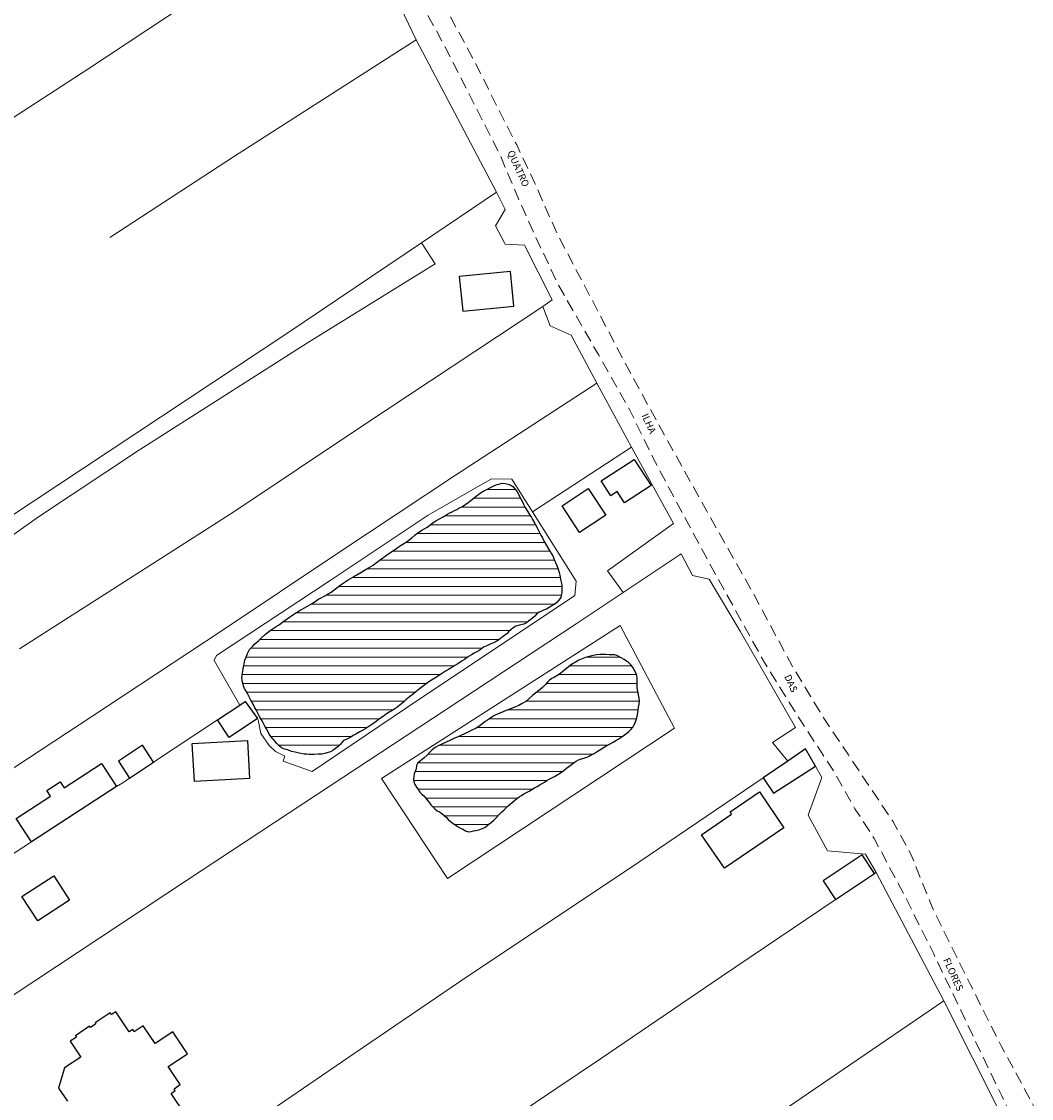
# Model space of a CAD drawing. Units: millimetres. Extents: x 273460 to 275879, y 1679871 to 1682648.
# Drawn here: x 273666 to 273881, y 1681639 to 1681868 of the extents above; entities that cross this region are included whole.
import ezdxf

# ---------------------------------------------------------------- set-up
doc = ezdxf.new("R2010")
doc.units = ezdxf.units.MM
doc.header["$MEASUREMENT"] = 0
doc.linetypes.add('HIDDEN', pattern=[0.375, 0.25, -0.125])
for name, color, linetype, lineweight in [('Cerca', 8, 'Cerca', 20), ('Lagos_Lagoas', 5, 'Continuous', 25), ('Lagos_Lagoas_Hatch', 5, 'Continuous', 9), ('Muro_Grade', 8, 'Continuous', 20), ('Nao_Pavimentada_S_Mfio', 10, 'HIDDEN', 15)]:
    doc.layers.add(name, color=color, linetype=linetype, lineweight=lineweight)
doc.layers.add('Edificacoes', color=2, linetype='Continuous')
doc.layers.add('Topon_de_Vias', color=7, linetype='Continuous')
doc.styles.add('Arial', font='arial.ttf', dxfattribs={"height": 1.5})
doc.styles.get("Standard").update_dxf_attribs({"font": 'arial.ttf'})
doc.linetypes.add('Cerca', pattern='A,10,0,["X",Standard,S=1,R=0,X=0,Y=-0.5],0.1', length=10.1)

msp = doc.modelspace()

# ---------------------------------------------------------------- hatches: boundary and pattern name
at = {"layer": 'Lagos_Lagoas_Hatch'}
h = msp.add_hatch(dxfattribs=at)
h.set_pattern_fill('LINE', color=256, scale=15)
h.paths.add_polyline_path([(273719.756, 1681714.899), (273719.651, 1681715.018), (273719.148, 1681715.595), (273718.819, 1681716.12), (273718.593, 1681716.577), (273718.236, 1681717.233), (273717.873, 1681717.827), (273717.494, 1681718.484), (273717.176, 1681719.158), (273716.774, 1681719.826), (273716.366, 1681720.534), (273716.026, 1681721.264), (273715.777, 1681721.698), (273715.368, 1681722.498), (273714.915, 1681723.343), (273714.575, 1681724.016), (273714.156, 1681724.747), (273713.878, 1681725.267), (273713.55, 1681725.826), (273713.334, 1681726.386), (273713.129, 1681727.128), (273713.008, 1681728.092), (273713.096, 1681729.073), (273713.246, 1681729.946), (273713.335, 1681730.448), (273713.447, 1681730.973), (273713.625, 1681731.84), (273713.894, 1681732.479), (273714.186, 1681733.277), (273714.646, 1681734.11), (273715.355, 1681734.828), (273715.772, 1681735.272), (273716.188, 1681735.671), (273716.593, 1681736.013), (273716.97, 1681736.383), (273717.336, 1681736.742), (273718.028, 1681737.375), (273718.721, 1681737.893), (273719.459, 1681738.423), (273720.315, 1681738.981), (273720.782, 1681739.305), (273721.249, 1681739.63), (273721.722, 1681739.96), (273722.195, 1681740.302), (273722.646, 1681740.61), (273723.096, 1681740.94), (273723.564, 1681741.265), (273724.042, 1681741.589), (273724.499, 1681741.891), (273724.938, 1681742.176), (273725.377, 1681742.438), (273725.822, 1681742.683), (273726.29, 1681742.95), (273726.774, 1681743.235), (273727.275, 1681743.525), (273727.799, 1681743.838), (273728.34, 1681744.18), (273728.869, 1681744.522), (273729.382, 1681744.846), (273729.849, 1681745.114), (273730.661, 1681745.535), (273731.365, 1681745.916), (273731.99, 1681746.321), (273732.632, 1681746.811), (273733.437, 1681747.397), (273733.842, 1681747.716), (273734.287, 1681748.041), (273734.732, 1681748.343), (273735.177, 1681748.645), (273735.622, 1681748.924), (273736.084, 1681749.208), (273736.551, 1681749.464), (273737.008, 1681749.732), (273737.447, 1681749.994), (273738.264, 1681750.489), (273739.052, 1681750.956), (273739.937, 1681751.44), (273740.41, 1681751.736), (273740.888, 1681752.049), (273741.356, 1681752.374), (273741.795, 1681752.704), (273742.206, 1681753.041), (273742.972, 1681753.576), (273743.721, 1681754.128), (273744.453, 1681754.641), (273745.196, 1681755.142), (273745.917, 1681755.643), (273746.728, 1681756.213), (273747.578, 1681756.731), (273748.012, 1681757.01), (273748.508, 1681757.329), (273749.127, 1681757.864), (273749.847, 1681758.48), (273750.607, 1681759.078), (273751.424, 1681759.573), (273751.886, 1681759.835), (273752.37, 1681760.143), (273752.86, 1681760.479), (273753.316, 1681760.826), (273753.778, 1681761.157), (273754.217, 1681761.441), (273755.034, 1681761.902), (273755.817, 1681762.318), (273756.73, 1681762.842), (273757.22, 1681763.132), (273757.721, 1681763.388), (273758.206, 1681763.65), (273758.667, 1681763.889), (273759.113, 1681764.122), (273759.901, 1681764.532), (273760.639, 1681764.993), (273761.123, 1681765.347), (273761.771, 1681765.842), (273762.368, 1681766.321), (273762.874, 1681766.742), (273763.268, 1681767.061), (273763.73, 1681767.392), (273764.457, 1681767.853), (273765.065, 1681768.149), (273765.685, 1681768.479), (273766.13, 1681768.712), (273766.687, 1681768.991), (273767.285, 1681769.184), (273767.832, 1681769.349), (273768.345, 1681769.457), (273768.999, 1681769.411), (273769.62, 1681769.261), (273770.156, 1681769.038), (273770.592, 1681768.735), (273771.067, 1681768.221), (273771.497, 1681767.639), (273771.78, 1681767.125), (273771.996, 1681766.657), (273772.318, 1681766.103), (273772.568, 1681765.612), (273772.891, 1681764.967), (273773.248, 1681764.321), (273773.712, 1681763.533), (273774.245, 1681762.654), (273774.539, 1681762.197), (273774.811, 1681761.74), (273775.287, 1681760.895), (273775.718, 1681760.119), (273776.115, 1681759.263), (273776.562, 1681758.4), (273776.811, 1681757.967), (273777.271, 1681757.07), (273777.73, 1681756.208), (273778.234, 1681755.391), (273778.517, 1681754.935), (273778.806, 1681754.472), (273779.145, 1681753.89), (273779.395, 1681753.25), (273779.679, 1681752.577), (273779.94, 1681751.926), (273780.207, 1681751.201), (273780.434, 1681750.505), (273780.582, 1681749.877), (273780.668, 1681749.38), (273780.817, 1681748.673), (273780.931, 1681748.148), (273780.988, 1681747.611), (273781.018, 1681746.887), (273780.992, 1681746.196), (273780.897, 1681745.643), (273780.775, 1681745.141), (273780.342, 1681744.485), (273779.976, 1681744.103), (273779.419, 1681743.688), (273778.9, 1681743.369), (273778.315, 1681743.004), (273777.723, 1681742.703), (273777.25, 1681742.498), (273776.681, 1681742.242), (273776.174, 1681742.026), (273775.616, 1681741.61), (273775.296, 1681741.205), (273774.423, 1681740.459), (273773.961, 1681740.128), (273773.511, 1681739.787), (273772.948, 1681739.514), (273772.311, 1681739.326), (273771.707, 1681739.196), (273771.211, 1681739.036), (273770.676, 1681738.701), (273770.141, 1681738.273), (273769.697, 1681737.834), (273769.292, 1681737.458), (273768.903, 1681737.111), (273768.498, 1681736.815), (273768.07, 1681736.473), (273767.608, 1681736.131), (273767.073, 1681735.818), (273766.482, 1681735.528), (273765.794, 1681735.198), (273765.05, 1681734.902), (273764.363, 1681734.572), (273763.839, 1681734.179), (273763.423, 1681733.871), (273762.933, 1681733.604), (273762.347, 1681733.285), (273761.783, 1681732.989), (273761.333, 1681732.716), (273760.86, 1681732.374), (273760.353, 1681731.998), (273759.863, 1681731.662), (273759.373, 1681731.372), (273758.872, 1681731.058), (273758.281, 1681730.677), (273757.616, 1681730.255), (273756.929, 1681729.857), (273756.275, 1681729.493), (273755.645, 1681729.083), (273755.014, 1681728.627), (273754.349, 1681728.228), (273753.662, 1681727.807), (273752.969, 1681727.357), (273752.277, 1681726.884), (273751.607, 1681726.389), (273751.016, 1681725.927), (273750.436, 1681725.432), (273749.923, 1681725.005), (273749.462, 1681724.651), (273748.91, 1681724.253), (273748.302, 1681723.774), (273747.795, 1681723.307), (273747.289, 1681722.863), (273746.67, 1681722.327), (273746.152, 1681721.894), (273745.544, 1681721.507), (273744.868, 1681721.074), (273744.338, 1681720.744), (273743.741, 1681720.391), (273743.009, 1681719.878), (273742.288, 1681719.331), (273741.579, 1681718.807), (273740.802, 1681718.261), (273740.014, 1681717.725), (273739.321, 1681717.287), (273738.729, 1681716.962), (273738.048, 1681716.604), (273737.242, 1681716.097), (273736.803, 1681715.858), (273735.986, 1681715.385), (273735.18, 1681714.993), (273734.617, 1681714.742), (273734.24, 1681714.303), (273733.897, 1681713.887), (273733.379, 1681713.42), (273732.889, 1681713.027), (273732.343, 1681712.634), (273731.847, 1681712.372), (273731.318, 1681712.167), (273730.613, 1681712.003), (273729.959, 1681711.844), (273729.181, 1681711.811), (273728.38, 1681711.777), (273727.635, 1681711.733), (273726.71, 1681711.825), (273725.92, 1681711.917), (273725.147, 1681712.061), (273724.323, 1681712.302), (273723.55, 1681712.445), (273722.731, 1681712.737), (273722.071, 1681712.892), (273721.387, 1681713.218), (273720.964, 1681713.51), (273720.454, 1681714.093), (273720.036, 1681714.584)])
h = msp.add_hatch(dxfattribs=at)
h.set_pattern_fill('LINE', color=256, scale=15)
h.paths.add_polyline_path([(273780.092, 1681707.469), (273780.513, 1681707.706), (273781.02, 1681708.105), (273781.504, 1681708.436), (273782.04, 1681708.852), (273782.507, 1681709.2), (273783.093, 1681709.634), (273783.612, 1681710.044), (273784.096, 1681710.353), (273784.592, 1681710.649), (273786.544, 1681711.301), (273787.186, 1681711.61), (273787.857, 1681711.97), (273788.505, 1681712.397), (273789.125, 1681712.797), (273789.807, 1681713.191), (273790.557, 1681713.676), (273791.262, 1681714.058), (273791.921, 1681714.418), (273792.513, 1681714.732), (273793.139, 1681715.103), (273793.781, 1681715.502), (273794.356, 1681715.924), (273794.807, 1681716.312), (273795.28, 1681716.677), (273795.708, 1681717.065), (273796.158, 1681717.635), (273796.411, 1681718.096), (273796.631, 1681718.569), (273796.878, 1681719.252), (273797.034, 1681719.935), (273797.146, 1681720.618), (273797.212, 1681721.278), (273797.313, 1681721.836), (273797.459, 1681722.462), (273797.525, 1681723.122), (273797.456, 1681723.782), (273797.319, 1681724.464), (273797.16, 1681725.215), (273797.029, 1681725.938), (273797.044, 1681726.74), (273797.049, 1681727.519), (273797.025, 1681728.202), (273796.871, 1681728.777), (273796.673, 1681729.271), (273796.333, 1681729.942), (273796.039, 1681730.397), (273795.666, 1681730.851), (273795.219, 1681731.3), (273794.778, 1681731.629), (273794.247, 1681732.004), (273793.648, 1681732.333), (273793.163, 1681732.582), (273792.711, 1681732.797), (273792.225, 1681732.945), (273791.717, 1681732.978), (273791.097, 1681732.988), (273790.391, 1681733.004), (273789.742, 1681733.031), (273789.071, 1681733.013), (273788.377, 1681732.949), (273787.666, 1681732.823), (273786.837, 1681732.622), (273786.053, 1681732.399), (273785.32, 1681732.135), (273784.604, 1681731.821), (273783.9, 1681731.405), (273783.302, 1681731.028), (273782.812, 1681730.703), (273782.344, 1681730.332), (273781.741, 1681729.87), (273781.319, 1681729.522), (273780.812, 1681729.1), (273780.299, 1681728.684), (273779.476, 1681728.205), (273778.918, 1681727.936), (273778.428, 1681727.577), (273777.999, 1681727.144), (273777.515, 1681726.653), (273776.963, 1681726.095), (273776.434, 1681725.627), (273775.915, 1681725.217), (273775.397, 1681724.829), (273774.777, 1681724.316), (273774.084, 1681723.694), (273773.341, 1681723.067), (273772.602, 1681722.582), (273771.881, 1681722.217), (273771.142, 1681721.902), (273770.319, 1681721.582), (273769.512, 1681721.268), (273768.684, 1681720.931), (273767.849, 1681720.576), (273767.02, 1681720.205), (273766.581, 1681719.965), (273766.118, 1681719.691), (273765.645, 1681719.383), (273765.189, 1681719.092), (273764.749, 1681718.784), (273763.954, 1681718.174), (273763.368, 1681717.74), (273762.771, 1681717.364), (273761.908, 1681716.924), (273761.091, 1681716.507), (273760.358, 1681716.176), (273759.569, 1681715.833), (273758.734, 1681715.49), (273757.922, 1681715.125), (273757.173, 1681714.742), (273756.434, 1681714.394), (273755.633, 1681714.039), (273754.844, 1681713.697), (273754.111, 1681713.251), (273753.458, 1681712.75), (273752.94, 1681712.248), (273752.354, 1681711.61), (273751.712, 1681710.96), (273750.962, 1681710.441), (273750.393, 1681710.013), (273750.135, 1681709.409), (273750.08, 1681708.692), (273749.866, 1681708.18), (273749.63, 1681707.645), (273749.552, 1681707.087), (273749.508, 1681706.541), (273749.56, 1681705.966), (273749.758, 1681705.38), (273750.109, 1681704.801), (273750.449, 1681704.323), (273750.828, 1681703.761), (273751.235, 1681703.363), (273751.648, 1681702.983), (273751.998, 1681702.574), (273752.541, 1681701.949), (273752.869, 1681701.528), (273753.141, 1681701.039), (273753.633, 1681700.557), (273753.983, 1681700.193), (273754.486, 1681699.824), (273754.989, 1681699.569), (273755.469, 1681699.268), (273755.989, 1681698.837), (273756.418, 1681698.473), (273756.882, 1681697.985), (273757.368, 1681697.542), (273757.831, 1681697.167), (273758.351, 1681696.827), (273758.995, 1681696.407), (273759.487, 1681696.14), (273759.961, 1681695.868), (273760.554, 1681695.545), (273761.153, 1681695.353), (273761.739, 1681695.399), (273762.236, 1681695.514), (273762.76, 1681695.6), (273763.341, 1681695.743), (273763.939, 1681695.938), (273764.616, 1681696.258), (273765.021, 1681696.554), (273765.472, 1681696.965), (273765.985, 1681697.324), (273766.548, 1681697.815), (273767.117, 1681698.379), (273767.753, 1681699.057), (273768.283, 1681699.593), (273768.722, 1681700.015), (273769.24, 1681700.539), (273769.64, 1681700.887), (273770.063, 1681701.235), (273770.497, 1681701.617), (273770.942, 1681701.988), (273771.449, 1681702.387), (273771.979, 1681702.763), (273772.475, 1681703.083), (273772.971, 1681703.379), (273773.529, 1681703.682), (273774.047, 1681703.979), (273774.611, 1681704.31), (273775.197, 1681704.675), (273775.778, 1681704.989), (273776.319, 1681705.309), (273776.832, 1681705.634), (273777.345, 1681705.925), (273777.818, 1681706.279), (273778.314, 1681706.553), (273778.867, 1681706.838), (273779.47, 1681707.129), (273780.005, 1681707.421)])

# ---------------------------------------------------------------- linework, layer by layer
at = {"layer": 'Cerca', "flags": 128}
for points in [[(273750.033, 1681863.758), (273744.269, 1681875.887), (273734.544, 1681892.544), (273730.863, 1681890.22), (273722.677, 1681885.051), (273709.478, 1681876.896), (273680.214, 1681857.51), (273640.593, 1681831.788), (273606.805, 1681810.019), (273565.787, 1681783.252), (273533.177, 1681762.377), (273521.188, 1681754.351), (273520.572, 1681753.939)], [(273750.033, 1681863.758), (273711.397, 1681838.969), (273684.892, 1681821.703)], [(273750.033, 1681863.758), (273758.181, 1681848.267), (273767.115, 1681831.308)], [(273751.204, 1681820.596), (273767.115, 1681831.308)], [(273767.115, 1681831.308), (273768.991, 1681827.675), (273766.921, 1681824.209), (273768.998, 1681820.292), (273773.113, 1681820.095), (273778.992, 1681808.414), (273776.944, 1681807.056)], [(273572.025, 1681701.987), (273591.72, 1681714.974), (273629.479, 1681739.877), (273663.169, 1681761.968), (273722.733, 1681801.427), (273751.204, 1681820.596)], [(273655.152, 1681751.993), (273669.77, 1681762.304), (273691.206, 1681776.526), (273726.911, 1681799.283), (273754.067, 1681816.121), (273751.204, 1681820.596)], [(273776.944, 1681807.056), (273738.67, 1681781.682), (273711.306, 1681763.362), (273665.748, 1681734.238)], [(273776.944, 1681807.056), (273778.569, 1681802.901), (273783.01, 1681800.921), (273788.485, 1681790.713)], [(273788.485, 1681790.713), (273758.381, 1681771.141), (273733.62, 1681754.72), (273708.584, 1681738.013), (273681.091, 1681719.853), (273656.611, 1681703.773), (273641.999, 1681694.089), (273638.828, 1681692.028), (273637.568, 1681691.196), (273631.845, 1681687.417), (273629.751, 1681686.034), (273603.445, 1681668.863), (273600.02, 1681666.628)], [(273794.043, 1681746.221), (273790.75, 1681750.793), (273804.749, 1681760.924), (273795.793, 1681777.086), (273788.485, 1681790.713)], [(273721.776, 1681710.385), (273727.903, 1681708.141), (273747.99, 1681721.729), (273783.799, 1681745.61), (273784.05, 1681748.611), (273774.77, 1681763.371), (273770.41, 1681770.305), (273766.036, 1681770.352), (273752.581, 1681762.664), (273731.75, 1681748.772), (273707.629, 1681732.823), (273707.113, 1681731.737), (273712.547, 1681722.246)], [(273829.034, 1681710.368), (273825.774, 1681714.318), (273830.674, 1681717.501), (273818.915, 1681737.974), (273812.333, 1681749.071), (273808.763, 1681749.827), (273806.409, 1681754.434), (273794.043, 1681746.221)], [(273794.043, 1681746.221), (273784.055, 1681739.588), (273756.231, 1681721.196), (273726.161, 1681701.415), (273701.217, 1681684.954), (273636.661, 1681642.338), (273623.872, 1681633.967)], [(273712.547, 1681722.246), (273713.7, 1681723.008)], [(273616.673, 1681659.22), (273617.62, 1681659.836), (273618.795, 1681660.6), (273636.494, 1681672.338), (273640.001, 1681674.663), (273649.349, 1681680.863), (273649.723, 1681681.111), (273650.284, 1681681.483), (273668.279, 1681693.182), (273686.372, 1681704.945), (273687.66, 1681705.781), (273689.128, 1681706.753), (273694.222, 1681710.123), (273707.827, 1681719.123), (273712.547, 1681722.246)], [(273737.107, 1681648.322), (273759.288, 1681663.429), (273797.611, 1681689.018), (273823.851, 1681706.829)], [(273847.873, 1681686.712), (273862.263, 1681659.42)], [(273839.118, 1681680.88), (273814.971, 1681664.56), (273789.244, 1681647.055), (273761.599, 1681628.485), (273727.019, 1681605.378), (273694.382, 1681583.209), (273694.263, 1681583.128)], [(273723.557, 1681564.255), (273756.538, 1681586.883), (273771.366, 1681597.109), (273812.94, 1681625.764), (273836.382, 1681641.76), (273862.263, 1681659.42), (273880.232, 1681623.605), (273863.153, 1681611.744), (273859.434, 1681609.239), (273856.149, 1681607.027), (273851.688, 1681604.022), (273844.301, 1681599.047), (273827.879, 1681587.986), (273817.292, 1681580.681), (273813.805, 1681578.275), (273800.291, 1681568.951), (273777.537, 1681553.494), (273753.742, 1681537.058), (273750.248, 1681534.835)]]:
    msp.add_lwpolyline(points, dxfattribs=at)
msp.add_lwpolyline([(273742.647, 1681706.692), (273793.413, 1681739.224), (273804.985, 1681717.4), (273756.726, 1681685.396)], close=True, dxfattribs=at)
at = {"layer": 'Edificacoes', "flags": 128}
for points in [[(273759.934, 1681806.043), (273770.825, 1681807.099), (273770.113, 1681814.442), (273759.222, 1681813.386)], [(273800.015, 1681769.001), (273794.371, 1681765.306), (273792.813, 1681767.686), (273791.459, 1681766.8), (273789.407, 1681769.935), (273796.405, 1681774.516)], [(273784.806, 1681759.006), (273781.073, 1681764.664), (273786.637, 1681768.335), (273790.37, 1681762.677)], [(273713.7, 1681723.008), (273716.299, 1681719.393), (273710.286, 1681715.407), (273707.827, 1681719.123), (273712.547, 1681722.246)], [(273689.128, 1681706.753), (273694.222, 1681710.123), (273691.838, 1681713.726), (273686.744, 1681710.356)], [(273702.449, 1681714.086), (273714.2, 1681714.728), (273714.641, 1681706.647), (273702.89, 1681706.006)], [(273829.034, 1681710.368), (273823.851, 1681706.829), (273825.997, 1681703.516), (273834.924, 1681709.298), (273832.839, 1681712.966)], [(273668.279, 1681693.182), (273665.04, 1681698.164), (273672.323, 1681702.899), (273671.533, 1681704.114), (273674.379, 1681705.964), (273675.211, 1681704.685), (273683.175, 1681709.863), (273686.372, 1681704.945)], [(273828.246, 1681696.166), (273815.606, 1681687.572), (273810.743, 1681694.723), (273817.119, 1681699.058), (273816.768, 1681699.574), (273823.032, 1681703.833)], [(273839.21, 1681680.942), (273847.496, 1681686.461), (273844.841, 1681690.448), (273836.554, 1681684.929)], [(273676.378, 1681680.829), (273669.592, 1681676.417), (273666.226, 1681681.594), (273673.013, 1681686.006)]]:
    msp.add_lwpolyline(points, close=True, dxfattribs=at)
msp.add_lwpolyline([(273701, 1681635.141), (273697.944, 1681639.705), (273698.842, 1681640.306), (273698.569, 1681640.714), (273699.899, 1681641.605), (273697.357, 1681645.402), (273701.429, 1681648.128), (273698.294, 1681652.811), (273694.568, 1681650.317), (273692.03, 1681654.109), (273690.098, 1681652.816), (273689.781, 1681653.291), (273689.033, 1681652.79), (273686.171, 1681657.066), (273685.266, 1681656.46), (273684.987, 1681656.877), (273681.791, 1681654.738), (273681.958, 1681654.488), (273680.794, 1681653.709), (273680.609, 1681653.985), (273677.617, 1681651.982), (273677.825, 1681651.671), (273676.511, 1681650.792), (273678.748, 1681647.451), (273675.28, 1681645.13), (273674.034, 1681640.853), (273675.919, 1681638.039)], dxfattribs=at)
at = {"layer": 'Lagos_Lagoas', "flags": 128}
for points in [[(273719.756, 1681714.899), (273719.651, 1681715.018), (273719.148, 1681715.595), (273718.819, 1681716.12), (273718.593, 1681716.577), (273718.236, 1681717.233), (273717.873, 1681717.827), (273717.494, 1681718.484), (273717.176, 1681719.158), (273716.774, 1681719.826), (273716.366, 1681720.534), (273716.026, 1681721.264), (273715.777, 1681721.698), (273715.368, 1681722.498), (273714.915, 1681723.343), (273714.575, 1681724.016), (273714.156, 1681724.747), (273713.878, 1681725.267), (273713.55, 1681725.826), (273713.334, 1681726.386), (273713.129, 1681727.128), (273713.008, 1681728.092), (273713.096, 1681729.073), (273713.246, 1681729.946), (273713.335, 1681730.448), (273713.447, 1681730.973), (273713.625, 1681731.84), (273713.894, 1681732.479), (273714.186, 1681733.277), (273714.646, 1681734.11), (273715.355, 1681734.828), (273715.772, 1681735.272), (273716.188, 1681735.671), (273716.593, 1681736.013), (273716.97, 1681736.383), (273717.336, 1681736.742), (273718.028, 1681737.375), (273718.721, 1681737.893), (273719.459, 1681738.423), (273720.315, 1681738.981), (273720.782, 1681739.305), (273721.249, 1681739.63), (273721.722, 1681739.96), (273722.195, 1681740.302), (273722.646, 1681740.61), (273723.096, 1681740.94), (273723.564, 1681741.265), (273724.042, 1681741.589), (273724.499, 1681741.891), (273724.938, 1681742.176), (273725.377, 1681742.438), (273725.822, 1681742.683), (273726.29, 1681742.95), (273726.774, 1681743.235), (273727.275, 1681743.525), (273727.799, 1681743.838), (273728.34, 1681744.18), (273728.869, 1681744.522), (273729.382, 1681744.846), (273729.849, 1681745.114), (273730.661, 1681745.535), (273731.365, 1681745.916), (273731.99, 1681746.321), (273732.632, 1681746.811), (273733.437, 1681747.397), (273733.842, 1681747.716), (273734.287, 1681748.041), (273734.732, 1681748.343), (273735.177, 1681748.645), (273735.622, 1681748.924), (273736.084, 1681749.208), (273736.551, 1681749.464), (273737.008, 1681749.732), (273737.447, 1681749.994), (273738.264, 1681750.489), (273739.052, 1681750.956), (273739.937, 1681751.44), (273740.41, 1681751.736), (273740.888, 1681752.049), (273741.356, 1681752.374), (273741.795, 1681752.704), (273742.206, 1681753.041), (273742.972, 1681753.576), (273743.721, 1681754.128), (273744.453, 1681754.641), (273745.196, 1681755.142), (273745.917, 1681755.643), (273746.728, 1681756.213), (273747.578, 1681756.731), (273748.012, 1681757.01), (273748.508, 1681757.329), (273749.127, 1681757.864), (273749.847, 1681758.48), (273750.607, 1681759.078), (273751.424, 1681759.573), (273751.886, 1681759.835), (273752.37, 1681760.143), (273752.86, 1681760.479), (273753.316, 1681760.826), (273753.778, 1681761.157), (273754.217, 1681761.441), (273755.034, 1681761.902), (273755.817, 1681762.318), (273756.73, 1681762.842), (273757.22, 1681763.132), (273757.721, 1681763.388), (273758.206, 1681763.65), (273758.667, 1681763.889), (273759.113, 1681764.122), (273759.901, 1681764.532), (273760.639, 1681764.993), (273761.123, 1681765.347), (273761.771, 1681765.842), (273762.368, 1681766.321), (273762.874, 1681766.742), (273763.268, 1681767.061), (273763.73, 1681767.392), (273764.457, 1681767.853), (273765.065, 1681768.149), (273765.685, 1681768.479), (273766.13, 1681768.712), (273766.687, 1681768.991), (273767.285, 1681769.184), (273767.832, 1681769.349), (273768.345, 1681769.457), (273768.999, 1681769.411), (273769.62, 1681769.261), (273770.156, 1681769.038), (273770.592, 1681768.735), (273771.067, 1681768.221), (273771.497, 1681767.639), (273771.78, 1681767.125), (273771.996, 1681766.657), (273772.318, 1681766.103), (273772.568, 1681765.612), (273772.891, 1681764.967), (273773.248, 1681764.321), (273773.712, 1681763.533), (273774.245, 1681762.654), (273774.539, 1681762.197), (273774.811, 1681761.74), (273775.287, 1681760.895), (273775.718, 1681760.119), (273776.115, 1681759.263), (273776.562, 1681758.4), (273776.811, 1681757.967), (273777.271, 1681757.07), (273777.73, 1681756.208), (273778.234, 1681755.391), (273778.517, 1681754.935), (273778.806, 1681754.472), (273779.145, 1681753.89), (273779.395, 1681753.25), (273779.679, 1681752.577), (273779.94, 1681751.926), (273780.207, 1681751.201), (273780.434, 1681750.505), (273780.582, 1681749.877), (273780.668, 1681749.38), (273780.817, 1681748.673), (273780.931, 1681748.148), (273780.988, 1681747.611), (273781.018, 1681746.887), (273780.992, 1681746.196), (273780.897, 1681745.643), (273780.775, 1681745.141), (273780.342, 1681744.485), (273779.976, 1681744.103), (273779.419, 1681743.688), (273778.9, 1681743.369), (273778.315, 1681743.004), (273777.723, 1681742.703), (273777.25, 1681742.498), (273776.681, 1681742.242), (273776.174, 1681742.026), (273775.616, 1681741.61), (273775.296, 1681741.205), (273774.423, 1681740.459), (273773.961, 1681740.128), (273773.511, 1681739.787), (273772.948, 1681739.514), (273772.311, 1681739.326), (273771.707, 1681739.196), (273771.211, 1681739.036), (273770.676, 1681738.701), (273770.141, 1681738.273), (273769.697, 1681737.834), (273769.292, 1681737.458), (273768.903, 1681737.111), (273768.498, 1681736.815), (273768.07, 1681736.473), (273767.608, 1681736.131), (273767.073, 1681735.818), (273766.482, 1681735.528), (273765.794, 1681735.198), (273765.05, 1681734.902), (273764.363, 1681734.572), (273763.839, 1681734.179), (273763.423, 1681733.871), (273762.933, 1681733.604), (273762.347, 1681733.285), (273761.783, 1681732.989), (273761.333, 1681732.716), (273760.86, 1681732.374), (273760.353, 1681731.998), (273759.863, 1681731.662), (273759.373, 1681731.372), (273758.872, 1681731.058), (273758.281, 1681730.677), (273757.616, 1681730.255), (273756.929, 1681729.857), (273756.275, 1681729.493), (273755.645, 1681729.083), (273755.014, 1681728.627), (273754.349, 1681728.228), (273753.662, 1681727.807), (273752.969, 1681727.357), (273752.277, 1681726.884), (273751.607, 1681726.389), (273751.016, 1681725.927), (273750.436, 1681725.432), (273749.923, 1681725.005), (273749.462, 1681724.651), (273748.91, 1681724.253), (273748.302, 1681723.774), (273747.795, 1681723.307), (273747.289, 1681722.863), (273746.67, 1681722.327), (273746.152, 1681721.894), (273745.544, 1681721.507), (273744.868, 1681721.074), (273744.338, 1681720.744), (273743.741, 1681720.391), (273743.009, 1681719.878), (273742.288, 1681719.331), (273741.579, 1681718.807), (273740.802, 1681718.261), (273740.014, 1681717.725), (273739.321, 1681717.287), (273738.729, 1681716.962), (273738.048, 1681716.604), (273737.242, 1681716.097), (273736.803, 1681715.858), (273735.986, 1681715.385), (273735.18, 1681714.993), (273734.617, 1681714.742), (273734.24, 1681714.303), (273733.897, 1681713.887), (273733.379, 1681713.42), (273732.889, 1681713.027), (273732.343, 1681712.634), (273731.847, 1681712.372), (273731.318, 1681712.167), (273730.613, 1681712.003), (273729.959, 1681711.844), (273729.181, 1681711.811), (273728.38, 1681711.777), (273727.635, 1681711.733), (273726.71, 1681711.825), (273725.92, 1681711.917), (273725.147, 1681712.061), (273724.323, 1681712.302), (273723.55, 1681712.445), (273722.731, 1681712.737), (273722.071, 1681712.892), (273721.387, 1681713.218), (273720.964, 1681713.51), (273720.454, 1681714.093), (273720.036, 1681714.584)], [(273780.092, 1681707.469), (273780.513, 1681707.706), (273781.02, 1681708.105), (273781.504, 1681708.436), (273782.04, 1681708.852), (273782.507, 1681709.2), (273783.093, 1681709.634), (273783.612, 1681710.044), (273784.096, 1681710.353), (273784.592, 1681710.649), (273786.544, 1681711.301), (273787.186, 1681711.61), (273787.857, 1681711.97), (273788.505, 1681712.397), (273789.125, 1681712.797), (273789.807, 1681713.191), (273790.557, 1681713.676), (273791.262, 1681714.058), (273791.921, 1681714.418), (273792.513, 1681714.732), (273793.139, 1681715.103), (273793.781, 1681715.502), (273794.356, 1681715.924), (273794.807, 1681716.312), (273795.28, 1681716.677), (273795.708, 1681717.065), (273796.158, 1681717.635), (273796.411, 1681718.096), (273796.631, 1681718.569), (273796.878, 1681719.252), (273797.034, 1681719.935), (273797.146, 1681720.618), (273797.212, 1681721.278), (273797.313, 1681721.836), (273797.459, 1681722.462), (273797.525, 1681723.122), (273797.456, 1681723.782), (273797.319, 1681724.464), (273797.16, 1681725.215), (273797.029, 1681725.938), (273797.044, 1681726.74), (273797.049, 1681727.519), (273797.025, 1681728.202), (273796.871, 1681728.777), (273796.673, 1681729.271), (273796.333, 1681729.942), (273796.039, 1681730.397), (273795.666, 1681730.851), (273795.219, 1681731.3), (273794.778, 1681731.629), (273794.247, 1681732.004), (273793.648, 1681732.333), (273793.163, 1681732.582), (273792.711, 1681732.797), (273792.225, 1681732.945), (273791.717, 1681732.978), (273791.097, 1681732.988), (273790.391, 1681733.004), (273789.742, 1681733.031), (273789.071, 1681733.013), (273788.377, 1681732.949), (273787.666, 1681732.823), (273786.837, 1681732.622), (273786.053, 1681732.399), (273785.32, 1681732.135), (273784.604, 1681731.821), (273783.9, 1681731.405), (273783.302, 1681731.028), (273782.812, 1681730.703), (273782.344, 1681730.332), (273781.741, 1681729.87), (273781.319, 1681729.522), (273780.812, 1681729.1), (273780.299, 1681728.684), (273779.476, 1681728.205), (273778.918, 1681727.936), (273778.428, 1681727.577), (273777.999, 1681727.144), (273777.515, 1681726.653), (273776.963, 1681726.095), (273776.434, 1681725.627), (273775.915, 1681725.217), (273775.397, 1681724.829), (273774.777, 1681724.316), (273774.084, 1681723.694), (273773.341, 1681723.067), (273772.602, 1681722.582), (273771.881, 1681722.217), (273771.142, 1681721.902), (273770.319, 1681721.582), (273769.512, 1681721.268), (273768.684, 1681720.931), (273767.849, 1681720.576), (273767.02, 1681720.205), (273766.581, 1681719.965), (273766.118, 1681719.691), (273765.645, 1681719.383), (273765.189, 1681719.092), (273764.749, 1681718.784), (273763.954, 1681718.174), (273763.368, 1681717.74), (273762.771, 1681717.364), (273761.908, 1681716.924), (273761.091, 1681716.507), (273760.358, 1681716.176), (273759.569, 1681715.833), (273758.734, 1681715.49), (273757.922, 1681715.125), (273757.173, 1681714.742), (273756.434, 1681714.394), (273755.633, 1681714.039), (273754.844, 1681713.697), (273754.111, 1681713.251), (273753.458, 1681712.75), (273752.94, 1681712.248), (273752.354, 1681711.61), (273751.712, 1681710.96), (273750.962, 1681710.441), (273750.393, 1681710.013), (273750.135, 1681709.409), (273750.08, 1681708.692), (273749.866, 1681708.18), (273749.63, 1681707.645), (273749.552, 1681707.087), (273749.508, 1681706.541), (273749.56, 1681705.966), (273749.758, 1681705.38), (273750.109, 1681704.801), (273750.449, 1681704.323), (273750.828, 1681703.761), (273751.235, 1681703.363), (273751.648, 1681702.983), (273751.998, 1681702.574), (273752.541, 1681701.949), (273752.869, 1681701.528), (273753.141, 1681701.039), (273753.633, 1681700.557), (273753.983, 1681700.193), (273754.486, 1681699.824), (273754.989, 1681699.569), (273755.469, 1681699.268), (273755.989, 1681698.837), (273756.418, 1681698.473), (273756.882, 1681697.985), (273757.368, 1681697.542), (273757.831, 1681697.167), (273758.351, 1681696.827), (273758.995, 1681696.407), (273759.487, 1681696.14), (273759.961, 1681695.868), (273760.554, 1681695.545), (273761.153, 1681695.353), (273761.739, 1681695.399), (273762.236, 1681695.514), (273762.76, 1681695.6), (273763.341, 1681695.743), (273763.939, 1681695.938), (273764.616, 1681696.258), (273765.021, 1681696.554), (273765.472, 1681696.965), (273765.985, 1681697.324), (273766.548, 1681697.815), (273767.117, 1681698.379), (273767.753, 1681699.057), (273768.283, 1681699.593), (273768.722, 1681700.015), (273769.24, 1681700.539), (273769.64, 1681700.887), (273770.063, 1681701.235), (273770.497, 1681701.617), (273770.942, 1681701.988), (273771.449, 1681702.387), (273771.979, 1681702.763), (273772.475, 1681703.083), (273772.971, 1681703.379), (273773.529, 1681703.682), (273774.047, 1681703.979), (273774.611, 1681704.31), (273775.197, 1681704.675), (273775.778, 1681704.989), (273776.319, 1681705.309), (273776.832, 1681705.634), (273777.345, 1681705.925), (273777.818, 1681706.279), (273778.314, 1681706.553), (273778.867, 1681706.838), (273779.47, 1681707.129), (273780.005, 1681707.421)]]:
    msp.add_lwpolyline(points, close=True, dxfattribs=at)
at = {"layer": 'Muro_Grade', "flags": 128}
for points in [[(273795.793, 1681777.086), (273774.77, 1681763.371)], [(273713.7, 1681723.008), (273716.299, 1681719.393), (273716.481, 1681719.141), (273717.011, 1681716.264), (273718.778, 1681713.715), (273720.168, 1681712.414), (273722.137, 1681711.406), (273721.776, 1681710.385)], [(273839.118, 1681680.88), (273839.21, 1681680.942), (273847.496, 1681686.461), (273847.873, 1681686.712), (273845.561, 1681690.572), (273837.51, 1681691.261), (273833.402, 1681698.852), (273836.285, 1681706.904), (273834.924, 1681709.298), (273832.839, 1681712.966), (273829.034, 1681710.368), (273823.851, 1681706.829)], [(273737.107, 1681648.322), (273712.397, 1681631.46), (273705.328, 1681626.728), (273704.177, 1681625.957), (273698.559, 1681622.196), (273691.069, 1681617.183), (273670.173, 1681603.194), (273670.1, 1681603.145)]]:
    msp.add_lwpolyline(points, dxfattribs=at)
at = {"layer": 'Nao_Pavimentada_S_Mfio', "ltscale": 10, "flags": 128}
for points in [[(273503.74, 1682088.513), (273512.077, 1682081.536), (273523.145, 1682071.934), (273534.432, 1682062.753), (273541.371, 1682056.798), (273551.342, 1682049.892), (273562.267, 1682042.937), (273571.548, 1682036.065), (273584.33, 1682028.085), (273595.467, 1682020.607), (273605.045, 1682013.807), (273615.942, 1682004.759), (273622.997, 1681999.204), (273633.492, 1681992.034), (273648.634, 1681982.364), (273666.316, 1681969.815), (273682.485, 1681959.203), (273695.448, 1681950.613), (273705.27, 1681943.013), (273710.884, 1681938.049), (273715.024, 1681934.31), (273718.012, 1681931.067), (273720.029, 1681927.996), (273726.76, 1681914.843), (273736.637, 1681897.932), (273743.72, 1681884.93), (273751.422, 1681871.026), (273757.406, 1681859.925), (273763.218, 1681848.403), (273767.609, 1681839.882), (273771.798, 1681829.941), (273775.507, 1681821.673), (273780.267, 1681811.622), (273788.857, 1681796.674), (273795.46, 1681784.988), (273800.519, 1681774.653), (273805.733, 1681764.795), (273813.68, 1681750.106), (273824.1, 1681731.301), (273832.091, 1681718.509), (273838.581, 1681708.63), (273843.339, 1681700.254), (273847.413, 1681693.937), (273853.57, 1681682.392), (273860.089, 1681669.365), (273867.811, 1681653.209), (273874.528, 1681639.207), (273879.752, 1681628.555), (273884.574, 1681619.021), (273890.534, 1681608.316), (273894.553, 1681601.507), (273897.607, 1681596.806), (273900.532, 1681593.341), (273905.165, 1681589.666), (273912.674, 1681584.605), (273924.128, 1681579.532), (273936.898, 1681574.24), (273944.785, 1681571.146)], [(273509.628, 1682088.527), (273517.893, 1682081.843), (273529.605, 1682071.656), (273545.435, 1682059.59), (273559.841, 1682050.176), (273570.175, 1682043.093), (273579.435, 1682036.285), (273593.214, 1682026.672), (273607.543, 1682016.894), (273617.737, 1682009.263), (273627.657, 1682001.752), (273641.091, 1681992.455), (273659.56, 1681980.623), (273676.132, 1681969.406), (273692.108, 1681958.608), (273708.446, 1681947.105), (273714.512, 1681942.725), (273718.368, 1681938.737), (273722.674, 1681933.055), (273725.835, 1681927.949), (273728.471, 1681922.7), (273735.846, 1681907.839), (273744.372, 1681893.288), (273752.178, 1681878.135), (273762.043, 1681859.902), (273771.416, 1681841.375), (273775.25, 1681833.275), (273779.975, 1681822.578), (273785.845, 1681811.47), (273793.808, 1681796.213), (273802.202, 1681780.847), (273811.838, 1681763.509), (273821.789, 1681745.902), (273829.956, 1681730.638), (273836.373, 1681720.031), (273841.931, 1681711.688), (273851.372, 1681697.599), (273855.242, 1681690.561), (273859.97, 1681678.785), (273867.903, 1681662.776), (273874.482, 1681649.697), (273880.91, 1681637.853), (273889.496, 1681620.997), (273897.548, 1681604.282), (273899.051, 1681601.567), (273902.482, 1681598.205), (273909.373, 1681592.923), (273920.246, 1681586.554), (273933.172, 1681580.291), (273944.774, 1681575.801)]]:
    msp.add_lwpolyline(points, dxfattribs=at)

# ---------------------------------------------------------------- texts
at = {"layer": 'Topon_de_Vias', "style": 'Arial'}
for s, p in [('QUATRO', (273769.397, 1681839.831)), ('ILHA', (273797.919, 1681783.854)), ('DAS', (273828.257, 1681728.36)), ('FLORES', (273862.034, 1681668.121))]:
    msp.add_text(s, height=1.5, rotation=294.28452, dxfattribs=at).set_placement(p)

doc.saveas('drawing.dxf')
